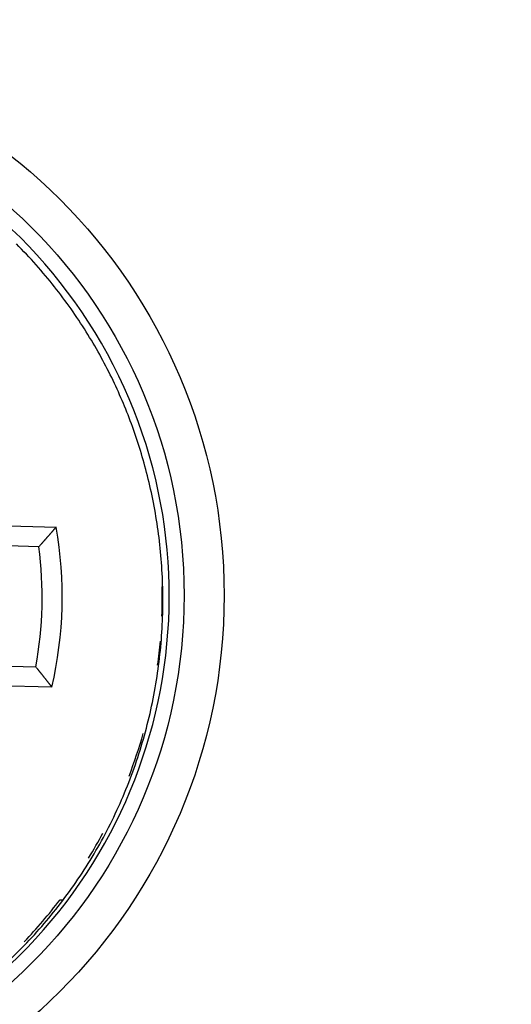
# Model space of a CAD drawing. Extents: x 75 to 584, y 7 to 410.
# Drawn here: x 196 to 208, y 134 to 159 of the extents above; entities that cross this region are included whole.
import ezdxf

# ---------------------------------------------------------------- set-up
doc = ezdxf.new("R2010")
doc.units = 0
doc.layers.add('204', color=7, linetype='CONTINUOUS')
doc.layers.add('5', color=7, linetype='CONTINUOUS')
doc.styles.get("Standard").update_dxf_attribs({"font": 'monotxt.shx'})
doc.dimstyles.new('DSTYLE1', dxfattribs={"dimtxt": 3, "dimasz": 3, "dimexe": 3, "dimexo": 0, "dimgap": 2, "dimtad": 1, "dimrnd": 0.1, "dimzin": 3, "dimcen": 0.09, "dimazin": 3, "dimtp": 1, "dimtm": 1, "dimtfac": 1, "dimtofl": 0, "dimtmove": 0, "dimatfit": 3})

# ---------------------------------------------------------------- blocks, each defined once
blk = doc.blocks.new('_AH1')
at = {"color": 0, "linetype": 'CONTINUOUS'}
for p, q in [((-1, 0.166667), (0, 0)), ((-1, 0.166667), (-1, -0.166667)), ((0, 0), (-1, -0.166667)), ((0, 0), (-1, 0))]:
    blk.add_line(p, q, dxfattribs=at)
blk = doc.blocks.new('*D2799')
at = {"layer": '5', "color": 1, "linetype": 'CONTINUOUS'}
for p, q in [((183.59358, 243.89634), (243.28442, 243.89634)), ((240.28442, 243.89634), (240.28442, 144.54079)), ((240.28442, 45.18524), (240.28442, 144.54079)), ((183.57162, 45.18524), (243.28442, 45.18524))]:
    blk.add_line(p, q, dxfattribs=at)
at = {"layer": '5', "color": 1, "xscale": 3, "yscale": 3, "zscale": 3}
for p, rotation in [((240.28442, 243.89634), 90), ((240.28442, 45.18524), 270)]:
    blk.add_blockref('_AH1', p, dxfattribs=dict(at, rotation=rotation))
at = {"layer": '5', "color": 1, "linetype": 'CONTINUOUS'}
blk.add_text('198,7', height=3, rotation=90, dxfattribs=at).set_placement((238.28342, 137.04079))

msp = doc.modelspace()

# ---------------------------------------------------------------- linework, layer by layer
at = {"layer": '204', "color": 40, "linetype": 'CONTINUOUS'}
for p, q in [((194.18155, 146.32346), (196.75022, 146.2562)), ((196.32015, 145.76729), (193.77757, 145.83388)), ((193.69907, 142.83489), (196.2416, 142.7683)), ((196.64551, 142.25757), (194.07685, 142.32484)), ((196.84834, 136.94069), (196.90388, 136.94213))]:
    msp.add_line(p, q, dxfattribs=at)
for points in [[(195.56848, 135.42031, 0.014940268), (196.08264, 135.93514, 0.015007932), (196.57071, 136.48568, 0.015185707), (197.02794, 137.0714, 0.015247046), (197.45244, 137.68835, 0.015322848), (197.83974, 138.33489, 0.01532607), (198.18886, 139.00648, 0.015333646), (198.49587, 139.7005, 0.015296276), (198.76082, 140.41217, 0.015233475), (198.98061, 141.13805, 0.015147489), (199.15641, 141.87336, 0.015002403), (199.28608, 142.61414, 0.014902407), (199.37176, 143.35627, 0.014745502), (199.41227, 144.09566, 0.014544292), (199.41096, 144.82787, 0.014195696), (199.36771, 145.54855, 0.014188926), (199.28517, 146.25813, 0.01415721), (199.16362, 146.95403, 0.01352857), (199.01109, 147.62175, 0.01285994), (198.83281, 148.2468, 0.013130397), (198.63014, 148.84121, 0.01244236), (198.40029, 149.41893, 0.012290538), (198.13889, 149.99156, 0.012748638), (197.83911, 150.56684, 0.012725506), (197.50163, 151.14093, 0.013240654), (197.12486, 151.70785, 0.013576983), (196.70976, 152.26466, 0.01386508), (196.25416, 152.80793, 0.014046798), (195.75987, 153.3344, 0.014425852)], [(196.75024, 146.25621), (196.73965, 146.24392, -0.000127523), (196.72905, 146.23163, -0.000127337), (196.71844, 146.21934, -0.000127445), (196.70782, 146.20706, -0.000127884), (196.69719, 146.19477, -0.000128198), (196.68656, 146.1825, -0.000128478), (196.67592, 146.17022, -0.000128738), (196.66527, 146.15795, -0.000129057), (196.65461, 146.14569, -0.00012933), (196.64395, 146.13343, -0.000129638), (196.63327, 146.12117, -0.000129906), (196.62259, 146.10891, -0.000130217), (196.6119, 146.09666, -0.000130485), (196.60121, 146.08441, -0.000130793), (196.5905, 146.07217, -0.00013106), (196.57979, 146.05993, -0.00013137), (196.56907, 146.04769, -0.000131634), (196.55834, 146.03546, -0.000131935), (196.5476, 146.02323, -0.000132208), (196.53685, 146.011, -0.000132533), (196.52609, 145.99878, -0.00013277), (196.51533, 145.98657, -0.000133006), (196.50456, 145.97435, -0.000133366), (196.49378, 145.96214, -0.000133913), (196.48299, 145.94993, -0.000133836), (196.4722, 145.93773, -0.000133306), (196.4614, 145.92554, -0.000134742), (196.45058, 145.91334, -0.00013782), (196.43973, 145.90112, -0.000134113), (196.42892, 145.88896, -0.000125399), (196.41817, 145.87687, -0.00013882), (196.40724, 145.86459, -0.000166086), (196.39604, 145.85203, -0.000126044), (196.38552, 145.84024, -0.000042729), (196.376, 145.82959, -0.000178754), (196.36376, 145.81591, -0.000308786), (196.34489, 145.79486, -0.000150981), (196.32015, 145.76729, -0.000079914)], [(196.64553, 142.25756), (196.6356, 142.2704, 0.000127412), (196.62565, 142.28323, 0.000127209), (196.6157, 142.29605, 0.000127333), (196.60574, 142.30887, 0.000127828), (196.59577, 142.32169, 0.000128182), (196.5858, 142.33451, 0.000128499), (196.57581, 142.34732, 0.000128794), (196.56582, 142.36013, 0.000129155), (196.55582, 142.37294, 0.000129464), (196.54581, 142.38574, 0.000129813), (196.53579, 142.39854, 0.000130117), (196.52577, 142.41134, 0.000130468), (196.51573, 142.42413, 0.000130772), (196.50569, 142.43692, 0.000131121), (196.49564, 142.44971, 0.000131425), (196.48558, 142.4625, 0.000131775), (196.47552, 142.47528, 0.000132075), (196.46544, 142.48805, 0.000132417), (196.45536, 142.50083, 0.000132726), (196.44527, 142.5136, 0.000133093), (196.43516, 142.52637, 0.000133366), (196.42506, 142.53913, 0.000133642), (196.41494, 142.55189, 0.000134038), (196.40481, 142.56465, 0.000134628), (196.39467, 142.5774, 0.000134585), (196.38453, 142.59015, 0.00013409), (196.37439, 142.60289, 0.000135571), (196.36422, 142.61564, 0.000138712), (196.35403, 142.62841, 0.00013501), (196.34387, 142.64112, 0.000126262), (196.33377, 142.65375, 0.000139827), (196.32349, 142.66658, 0.000167367), (196.31296, 142.67971, 0.000127019), (196.30307, 142.69203, 0.000042998), (196.29413, 142.70317, 0.000180254), (196.28262, 142.71747, 0.000311535), (196.26487, 142.73948, 0.000152335), (196.2416, 142.7683, 0.000080623)]]:
    msp.add_lwpolyline(points, format="xyb", dxfattribs=at)
for radius in [14, 13]:
    msp.add_circle((186.94717, 144.54993), radius, dxfattribs=at)
for centre, radius, start, end in [((186.92521, 144.53165), 12.65, 300.83254, 473.5092), ((186.90326, 144.51337), 10, 346.96304, 370.03696), ((186.90326, 144.51337), 9.5, 349.41528, 367.58472), ((186.90326, 144.51337), 12.5, 357.77546, 361.17769), ((186.90326, 144.51337), 12.5, 352.13372, 354.93552), ((186.90326, 144.51337), 12.5, 339.00469, 344.1392), ((186.90326, 144.51337), 12.5, 328.52156, 331.81148), ((186.90326, 144.51337), 12.5, 316.41272, 322.71253)]:
    msp.add_arc(centre, radius, start, end, dxfattribs=at)

# ---------------------------------------------------------------- dimensions: what is measured, and where the dimension line sits
at = {"layer": '5', "color": 1, "linetype": 'CONTINUOUS'}
dim = msp.add_linear_dim(base=(240.28442, 45.18524), p1=(183.59358, 243.89634), p2=(183.57162, 45.18524), angle=90, dimstyle='DSTYLE1', override={"dimblk": '_AH1', "dimsah": 0}, dxfattribs=at)
dim.commit()
dim.dimension.update_dxf_attribs({"geometry": '*D2799', "text_midpoint": (236.78342, 144.54079), "dimtype": 128})

doc.saveas('drawing.dxf')
